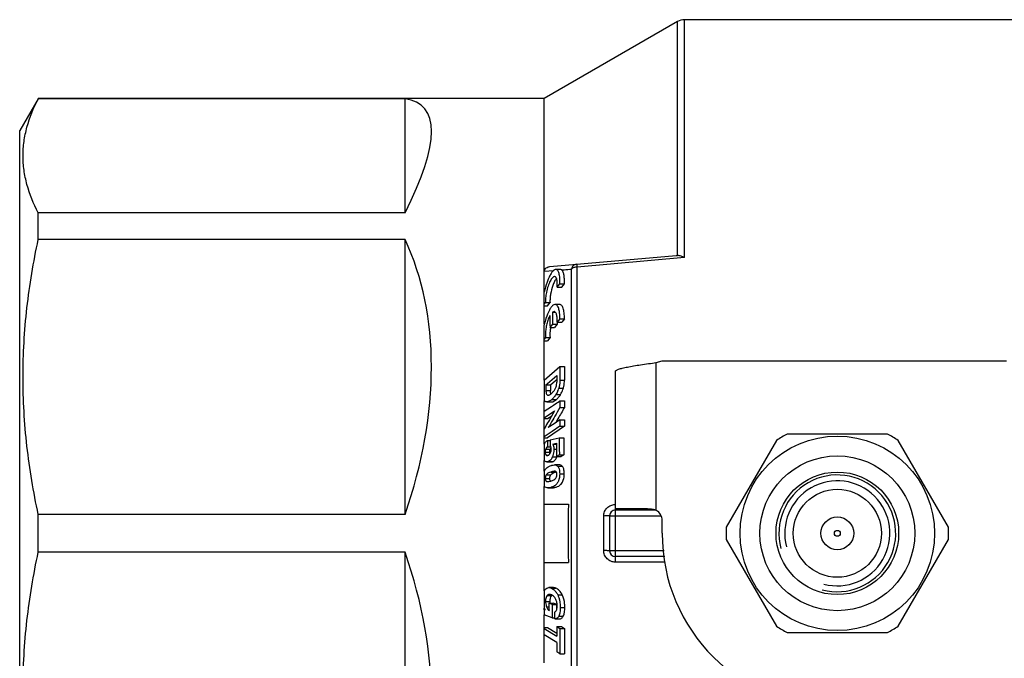
# Model space of a CAD drawing. Units: millimetres. Extents: x 43 to 401, y 35 to 276.
# Drawn here: x 43 to 127, y 68 to 123 of the extents above; entities that cross this region are included whole.
import ezdxf

# ---------------------------------------------------------------- set-up
doc = ezdxf.new("R2010")
doc.units = ezdxf.units.MM
doc.header["$LTSCALE"] = 23.1
doc.layers.get('0').update_dxf_attribs({"linetype": 'CONTINUOUS'})
for name, color, linetype in [('3_ALL_AXES', 7, 'CONTINUOUS'), ('7_ALL_FEATURES', 7, 'CONTINUOUS'), ('ALL_ASSEM_MEMBER', 7, 'CONTINUOUS'), ('ALL_CUT_FEAT', 7, 'CONTINUOUS'), ('ALL_FEATURE', 7, 'CONTINUOUS')]:
    doc.layers.add(name, color=color, linetype=linetype)

# ---------------------------------------------------------------- blocks, each defined once
blk = doc.blocks.new('a2')
at = {"color": 7, "linetype": 'Continuous'}
blk.add_arc((112.536, 78.724), 4.5, 255, 195, dxfattribs=at)
at = {"layer": '3_ALL_AXES', "color": 7, "linetype": 'Continuous'}
for p, q in [((98.853, 122.56), (87.445, 115.974)), ((136.536, 122.724), (99.464, 122.724)), ((44.109, 115.947), (42.536, 113.224)), ((87.445, 115.974), (44.124, 115.974)), ((42.536, 44.224), (42.536, 113.224))]:
    blk.add_line(p, q, dxfattribs=at)
for radius in [1.405, 0.25]:
    blk.add_circle((112.536, 78.724), radius, dxfattribs=at)
at = {"layer": '7_ALL_FEATURES', "color": 7, "linetype": 'Continuous'}
for p, q in [((44.124, 115.939), (44.124, 115.974)), ((75.536, 115.939), (44.124, 115.939)), ((75.536, 106.18), (75.536, 115.939)), ((44.124, 103.897), (44.124, 106.18)), ((75.536, 106.18), (44.124, 106.18)), ((75.536, 103.897), (44.124, 103.897)), ((75.536, 80.338), (75.536, 103.897)), ((44.124, 77.109), (44.124, 80.338)), ((75.536, 80.338), (44.124, 80.338)), ((75.536, 77.109), (44.124, 77.109)), ((75.536, 53.55), (75.536, 77.109))]:
    blk.add_line(p, q, dxfattribs=at)
blk.add_circle((112.536, 78.724), 3.769, dxfattribs=at)
for major_axis, ratio, start_param, end_param in [((36.534, 36.534), 0.198912, -0.545694, 0.152995), ((30.972, 30.972), 0.668179, -0.938393, -0.239704), ((30.972, -30.972), 0.668179, 0.239704, 0.938393)]:
    blk.add_ellipse((40.536, 78.724), major_axis=major_axis, ratio=ratio, start_param=start_param, end_param=end_param, dxfattribs=at)
for points, knots in [([(44.124, 106.18), (43.725, 106.954), (43.229, 108.156), (42.883, 109.821), (42.796, 111.059), (42.883, 112.297), (43.229, 113.963), (43.725, 115.165), (44.124, 115.939)], [0, 0, 0, 0, 0.256454, 0.37917, 0.5, 0.62083, 0.743546, 1, 1, 1, 1]), ([(44.124, 80.338), (43.71, 82.274), (43.055, 86.183), (42.71, 92.117), (43.055, 98.052), (43.71, 101.961), (44.124, 103.897)], [0, 0, 0, 0, 0.250221, 0.5, 0.749779, 1, 1, 1, 1]), ([(44.124, 53.55), (43.71, 55.486), (43.055, 59.395), (42.71, 65.33), (43.055, 71.264), (43.71, 75.173), (44.124, 77.109)], [0, 0, 0, 0, 0.250221, 0.5, 0.749779, 1, 1, 1, 1])]:
    blk.add_open_spline(points, degree=3, knots=knots, dxfattribs=at)
at = {"layer": 'ALL_ASSEM_MEMBER', "color": 7, "linetype": 'Continuous'}
for p, q in [((97.036, 93.353), (97.536, 93.485)), ((97.036, 80.69), (97.036, 93.353)), ((97.536, 93.485), (127.029, 93.485)), ((93.536, 80.824), (93.536, 92.586)), ((116.824, 87.224), (108.249, 87.224)), ((107.319, 86.686), (103.032, 79.261)), ((122.041, 79.261), (117.754, 86.686)), ((96.105, 80.824), (93.536, 80.824)), ((97.536, 78.724), (97.536, 79.824)), ((103.032, 78.186), (107.319, 70.761)), ((117.754, 70.761), (122.041, 78.186)), ((108.249, 70.224), (116.824, 70.224))]:
    blk.add_line(p, q, dxfattribs=at)
for radius in [8.33, 6.63, 5.25]:
    blk.add_circle((112.536, 78.724), radius, dxfattribs=at)
for centre, radius, start, end in [((112.536, 78.724), 9.52, 116.7655, 123.2345), ((112.536, 78.724), 9.52, 56.7655, 63.2345), ((112.536, 78.724), 5, 255, 195), ((96.536, 79.824), 1, 0, 60), ((112.536, 78.724), 9.52, 176.7655, 183.2345), ((112.536, 78.724), 9.52, 356.7655, 3.2345), ((112.536, 78.724), 15, 180, 270), ((112.536, 78.724), 9.52, 236.7655, 243.2345), ((112.536, 78.724), 9.52, 296.7655, 303.2345)]:
    blk.add_arc(centre, radius, start, end, dxfattribs=at)
for points, knots in [([(93.536, 92.586), (93.536, 92.625), (93.598, 92.684), (93.694, 92.735), (93.869, 92.806), (94.16, 92.886), (94.592, 92.979), (95.116, 93.071), (95.941, 93.201), (96.59, 93.291), (97.036, 93.353)], [0, 0, 0, 0, 0.032332, 0.058852, 0.093359, 0.186437, 0.309297, 0.457964, 0.626876, 1, 1, 1, 1]), ([(97.036, 80.69), (96.96, 80.713), (96.656, 80.791), (96.34, 80.824), (96.105, 80.824)], [0, 0, 0, 0, 0.253102, 1, 1, 1, 1])]:
    blk.add_open_spline(points, degree=3, knots=knots, dxfattribs=at)
at = {"layer": 'ALL_CUT_FEAT', "color": 7, "linetype": 'Continuous'}
for p, q in [((88.555, 99.802), (88.775, 100.088)), ((88.555, 99.802), (88.946, 99.802)), ((88.775, 100.088), (89.165, 100.088)), ((87.445, 98.203), (87.445, 99.368)), ((87.445, 98.355), (87.548, 98.489)), ((87.548, 98.489), (87.938, 98.489)), ((88.28, 97.727), (88.148, 97.674)), ((88.148, 97.674), (88.377, 97.674)), ((88.775, 97.094), (88.555, 96.807)), ((88.775, 97.094), (89.165, 97.094)), ((87.445, 95.208), (87.445, 96.573)), ((88.155, 96.645), (87.937, 96.361)), ((87.937, 96.361), (88.327, 96.361)), ((88.155, 96.645), (88.545, 96.645)), ((88.555, 96.807), (88.946, 96.807)), ((87.548, 95.495), (87.445, 95.361)), ((87.548, 95.495), (87.938, 95.495)), ((87.445, 91.855), (88.79, 93.015)), ((88.79, 93.015), (89.18, 93.015)), ((87.711, 91.547), (88.524, 92.248)), ((87.445, 91.855), (87.445, 90.09)), ((87.591, 91.443), (87.711, 91.547)), ((87.591, 91.443), (87.981, 91.443)), ((88.691, 91.156), (89.082, 91.156)), ((88.784, 91.834), (89.174, 91.834)), ((87.589, 90.97), (87.979, 90.97)), ((88.45, 90.61), (88.841, 90.61)), ((87.445, 89.177), (88.074, 89.599)), ((88.074, 89.599), (88.24, 89.711)), ((88.091, 90.183), (88.481, 90.183)), ((88.24, 89.711), (88.518, 89.898)), ((88.518, 89.898), (88.625, 89.969)), ((88.785, 89.501), (88.548, 89.093)), ((88.625, 89.969), (88.789, 90.08)), ((88.785, 89.501), (89.175, 89.501)), ((88.789, 90.08), (89.179, 90.08)), ((87.445, 88.627), (88.329, 89.22)), ((87.445, 88.549), (87.445, 89.177)), ((88.329, 89.22), (87.885, 88.453)), ((87.569, 87.904), (87.445, 87.688)), ((87.445, 86.916), (87.445, 87.688)), ((88.286, 88.111), (87.789, 87.778)), ((88.789, 87.893), (88.114, 87.44)), ((88.785, 88.446), (88.286, 88.111)), ((88.785, 88.446), (89.175, 88.446)), ((88.789, 87.893), (89.179, 87.893)), ((88.114, 87.44), (87.445, 86.991)), ((87.955, 86.722), (88.736, 86.914)), ((88.736, 86.914), (89.126, 86.914)), ((87.445, 86.349), (87.445, 84.953)), ((87.712, 86.146), (87.997, 86.146)), ((87.716, 86.688), (87.955, 86.688)), ((87.955, 86.722), (87.954, 86.688)), ((88.189, 86.361), (88.488, 86.434)), ((88.189, 86.361), (88.488, 86.361)), ((88.488, 86.434), (88.488, 86.361)), ((87.533, 85.685), (87.923, 85.685)), ((87.57, 85.93), (87.96, 85.93)), ((87.597, 85.43), (87.783, 85.43)), ((88.147, 85.275), (88.537, 85.275)), ((88.269, 85.924), (88.488, 85.924)), ((88.737, 85.44), (88.49, 85.318)), ((88.49, 85.318), (88.881, 85.318)), ((88.737, 85.44), (89.128, 85.44)), ((87.818, 84.88), (88.209, 84.88)), ((88.595, 84.477), (88.986, 84.477)), ((87.445, 84.059), (87.445, 82.758)), ((87.618, 83.745), (88.008, 83.745)), ((88.005, 83.973), (88.395, 83.973)), ((88.766, 83.83), (89.156, 83.83)), ((87.533, 83.432), (87.923, 83.432)), ((88.008, 83.205), (88.021, 83.209)), ((88.084, 82.681), (88.474, 82.681)), ((87.445, 73.806), (87.445, 72.314)), ((87.696, 73.402), (88.086, 73.402)), ((88.051, 74.027), (88.441, 74.027)), ((88.602, 73.446), (88.992, 73.446)), ((87.558, 72.895), (87.948, 72.895)), ((87.85, 72.73), (88.24, 72.73)), ((88.111, 72.623), (87.85, 72.73)), ((88.111, 72.623), (88.501, 72.623)), ((87.445, 72.179), (87.445, 71.747)), ((87.512, 72.173), (87.445, 72.179)), ((88.118, 71.471), (87.445, 71.747)), ((87.637, 72.429), (87.851, 72.429)), ((88.321, 71.961), (88.324, 71.679)), ((88.324, 71.679), (88.326, 71.471)), ((88.815, 72.38), (89.206, 72.38)), ((88.118, 71.471), (88.326, 71.471)), ((88.326, 71.471), (88.326, 71.397)), ((88.366, 71.395), (88.326, 71.397)), ((88.687, 71.636), (89.077, 71.636)), ((87.445, 70.017), (87.445, 70.644)), ((87.445, 70.573), (88.523, 69.921)), ((88.523, 69.365), (87.445, 70.017)), ((88.528, 70.728), (88.919, 70.728)), ((88.528, 70.728), (88.789, 70.57)), ((88.789, 70.57), (89.179, 70.57)), ((88.789, 68.401), (88.528, 68.559)), ((88.789, 68.401), (89.179, 68.401))]:
    blk.add_line(p, q, dxfattribs=at)
for centre, radius, start, end in [((92.175, 98.442), 4.639, 168.4638, 168.81825), ((93.217, 95.372), 5.895, 162.6115, 168.24538), ((172.488, 97.506), 84.558, 180.07925, 180.77596), ((173.984, 97.79), 85.836, 180.07806, 180.76441), ((91.91, 95.613), 4.376, 166.05357, 171.59784), ((192.865, 91.9), 104.081, 179.38639, 180.03621), ((190.796, 91.675), 102.274, 179.67895, 179.99746), ((183.509, 90.87), 95.92, 179.65767, 179.94014), ((86.223, 91.906), 2.579, 336.20462, 340.9346), ((86.046, 91.968), 2.767, 340.91821, 342.92944), ((87.26, 91.663), 1.25, 307.62218, 309.11686), ((87.129, 91.825), 1.459, 309.12407, 310.78696), ((87.271, 91.661), 1.242, 310.75007, 317.37319), ((87.286, 91.646), 1.221, 317.40358, 328.06742), ((86.813, 91.606), 1.917, 324.71735, 328.69284), ((197.363, 88.986), 108.58, 179.42301, 179.72844), ((452.054, -121.64), 420.172, 149.89811, 150.10518), ((197.365, 88.987), 108.582, 180.28518, 180.57698), ((200.046, 86.264), 111.311, 179.66588, 180.42429), ((191.584, 85.758), 103.873, 179.48712, 179.78622), ((196.243, 83.386), 108.34, 178.25336, 178.48614), ((197.993, 86.142), 109.506, 179.88539, 180.4313), ((86.948, 85.781), 1.301, 335.16291, 337.14211), ((88.456, 83.545), 1.134, 151.10883, 153.05743), ((88.171, 83.703), 0.808, 142.83755, 151.13447), ((88.33, 83.683), 0.36, 88.11746, 90.00115), ((87.814, 83.038), 0.464, 217.27387, 222.17751), ((87.279, 85.586), 2.49, 287.33023, 288.5556), ((193.808, 72.842), 105.959, 180.06043, 180.39787), ((196.039, 72.735), 107.928, 180.05942, 180.67111), ((89.508, 73.203), 2.246, 203.29889, 205.26086), ((89.708, 73.297), 2.467, 205.25271, 206.7022), ((89.833, 73.359), 2.607, 206.69415, 207.07623), ((196.519, 69.643), 107.997, 179.42436, 179.85231), ((198.642, 69.486), 109.858, 179.43423, 180.56577), ((196.519, 69.644), 107.997, 180.14769, 180.57564)]:
    blk.add_arc(centre, radius, start, end, dxfattribs=at)
for points, knots in [([(88.443, 101.321), (88.361, 101.321), (88.231, 101.232), (88.095, 101.074), (88.023, 100.963), (87.986, 100.901)], [0, 0, 0, 0, 0.384439, 0.662119, 1, 1, 1, 1]), ([(88.775, 100.088), (88.785, 100.258), (88.787, 100.5), (88.756, 100.802), (88.721, 100.983), (88.671, 101.128), (88.61, 101.236), (88.533, 101.306), (88.471, 101.321), (88.443, 101.321)], [0, 0, 0, 0, 0.373528, 0.531566, 0.666694, 0.777971, 0.866694, 0.937376, 1, 1, 1, 1]), ([(87.986, 100.901), (87.928, 100.803), (87.818, 100.584), (87.617, 100.077), (87.505, 99.66), (87.445, 99.368)], [0, 0, 0, 0, 0.209227, 0.451543, 1, 1, 1, 1]), ([(88.324, 100.721), (88.255, 100.722), (88.147, 100.635), (88.039, 100.491), (87.902, 100.253), (87.754, 99.878), (87.667, 99.549), (87.63, 99.369)], [0, 0, 0, 0, 0.131364, 0.230241, 0.351451, 0.650931, 1, 1, 1, 1]), ([(88.51, 100.511), (88.5, 100.542), (88.479, 100.598), (88.437, 100.667), (88.384, 100.711), (88.343, 100.721), (88.324, 100.721)], [0, 0, 0, 0, 0.328681, 0.593231, 0.807546, 1, 1, 1, 1]), ([(88.555, 99.802), (88.565, 99.936), (88.57, 100.174), (88.54, 100.413), (88.51, 100.511)], [0, 0, 0, 0, 0.566562, 1, 1, 1, 1]), ([(87.624, 99.341), (87.595, 99.194), (87.553, 98.911), (87.542, 98.624), (87.548, 98.489)], [0, 0, 0, 0, 0.526458, 1, 1, 1, 1]), ([(88.21, 98.261), (88.148, 98.217), (88.028, 98.087), (87.798, 97.718), (87.668, 97.381), (87.591, 97.134)], [0, 0, 0, 0, 0.17494, 0.403202, 1, 1, 1, 1]), ([(88.384, 98.327), (88.37, 98.327), (88.307, 98.321), (88.249, 98.29), (88.21, 98.261)], [0, 0, 0, 0, 0.224451, 1, 1, 1, 1]), ([(88.775, 97.094), (88.779, 97.264), (88.774, 97.507), (88.731, 97.809), (88.687, 97.99), (88.63, 98.135), (88.561, 98.242), (88.478, 98.311), (88.414, 98.327), (88.384, 98.327)], [0, 0, 0, 0, 0.369568, 0.52618, 0.660563, 0.772026, 0.861955, 0.934855, 1, 1, 1, 1]), ([(87.929, 97.389), (87.873, 97.286), (87.771, 97.049), (87.697, 96.802), (87.663, 96.667)], [0, 0, 0, 0, 0.459397, 1, 1, 1, 1]), ([(88.415, 97.649), (88.398, 97.672), (88.359, 97.711), (88.305, 97.727), (88.28, 97.727)], [0, 0, 0, 0, 0.538454, 1, 1, 1, 1]), ([(88.502, 97.455), (88.497, 97.475), (88.476, 97.543), (88.446, 97.609), (88.415, 97.649)], [0, 0, 0, 0, 0.289852, 1, 1, 1, 1]), ([(88.555, 96.807), (88.56, 96.928), (88.558, 97.145), (88.528, 97.362), (88.502, 97.455)], [0, 0, 0, 0, 0.553841, 1, 1, 1, 1]), ([(87.581, 96.252), (87.571, 96.185), (87.54, 95.934), (87.532, 95.679), (87.548, 95.495)], [0, 0, 0, 0, 0.267226, 1, 1, 1, 1]), ([(88.322, 91.001), (88.33, 91.013), (88.361, 91.065), (88.389, 91.12), (88.408, 91.163)], [0, 0, 0, 0, 0.232804, 1, 1, 1, 1]), ([(88.408, 91.163), (88.424, 91.198), (88.489, 91.362), (88.523, 91.541), (88.523, 91.68)], [0, 0, 0, 0, 0.217505, 1, 1, 1, 1]), ([(88.784, 91.834), (88.784, 91.66), (88.765, 91.43), (88.707, 91.208), (88.691, 91.156)], [0, 0, 0, 0, 0.761903, 1, 1, 1, 1]), ([(87.589, 90.97), (87.589, 90.918), (87.592, 90.822), (87.614, 90.698), (87.654, 90.609), (87.696, 90.574), (87.716, 90.567)], [0, 0, 0, 0, 0.35508, 0.647293, 0.854197, 1, 1, 1, 1]), ([(87.771, 90.557), (87.779, 90.557), (87.812, 90.559), (87.844, 90.569), (87.867, 90.578)], [0, 0, 0, 0, 0.240669, 1, 1, 1, 1]), ([(87.867, 90.578), (87.88, 90.583), (87.936, 90.609), (87.987, 90.644), (88.024, 90.673)], [0, 0, 0, 0, 0.234042, 1, 1, 1, 1]), ([(88.378, 90.499), (88.355, 90.467), (88.269, 90.354), (88.169, 90.251), (88.091, 90.183)], [0, 0, 0, 0, 0.27487, 1, 1, 1, 1]), ([(88.584, 90.866), (88.573, 90.842), (88.533, 90.755), (88.487, 90.67), (88.45, 90.61)], [0, 0, 0, 0, 0.26717, 1, 1, 1, 1]), ([(87.544, 90.006), (87.535, 90.011), (87.498, 90.033), (87.466, 90.064), (87.445, 90.09)], [0, 0, 0, 0, 0.229656, 1, 1, 1, 1]), ([(87.672, 89.975), (87.639, 89.975), (87.594, 89.983), (87.554, 90.001), (87.544, 90.006)], [0, 0, 0, 0, 0.742012, 1, 1, 1, 1]), ([(88.091, 90.183), (88.026, 90.127), (87.9, 90.031), (87.744, 89.975), (87.672, 89.975)], [0, 0, 0, 0, 0.544521, 1, 1, 1, 1]), ([(87.445, 86.349), (87.464, 86.387), (87.537, 86.514), (87.637, 86.623), (87.716, 86.688)], [0, 0, 0, 0, 0.296777, 1, 1, 1, 1]), ([(87.712, 86.146), (87.699, 86.131), (87.644, 86.066), (87.594, 85.993), (87.57, 85.93)], [0, 0, 0, 0, 0.219465, 1, 1, 1, 1]), ([(88.034, 85.922), (88.034, 85.96), (88.028, 86.073), (87.991, 86.19), (87.941, 86.248)], [0, 0, 0, 0, 0.33455, 1, 1, 1, 1]), ([(88.189, 86.361), (88.201, 86.333), (88.252, 86.193), (88.269, 86.042), (88.269, 85.924)], [0, 0, 0, 0, 0.2039, 1, 1, 1, 1]), ([(87.57, 85.93), (87.564, 85.913), (87.539, 85.833), (87.533, 85.749), (87.533, 85.685)], [0, 0, 0, 0, 0.222389, 1, 1, 1, 1]), ([(87.533, 85.685), (87.533, 85.656), (87.536, 85.569), (87.56, 85.477), (87.597, 85.43)], [0, 0, 0, 0, 0.324195, 1, 1, 1, 1]), ([(87.597, 85.43), (87.609, 85.414), (87.638, 85.389), (87.675, 85.382), (87.692, 85.382)], [0, 0, 0, 0, 0.542861, 1, 1, 1, 1]), ([(87.783, 85.407), (87.789, 85.409), (87.812, 85.421), (87.834, 85.436), (87.85, 85.448)], [0, 0, 0, 0, 0.240285, 1, 1, 1, 1]), ([(88.128, 85.234), (88.09, 85.151), (88.007, 85.011), (87.878, 84.91), (87.818, 84.88)], [0, 0, 0, 0, 0.578995, 1, 1, 1, 1]), ([(87.85, 85.448), (87.86, 85.455), (87.904, 85.492), (87.94, 85.54), (87.962, 85.58)], [0, 0, 0, 0, 0.215224, 1, 1, 1, 1]), ([(87.962, 85.58), (87.973, 85.601), (88.021, 85.708), (88.034, 85.828), (88.034, 85.922)], [0, 0, 0, 0, 0.20244, 1, 1, 1, 1]), ([(88.269, 85.924), (88.269, 85.863), (88.26, 85.643), (88.209, 85.423), (88.147, 85.275)], [0, 0, 0, 0, 0.274968, 1, 1, 1, 1]), ([(87.66, 84.838), (87.622, 84.838), (87.537, 84.859), (87.473, 84.918), (87.445, 84.954)], [0, 0, 0, 0, 0.454942, 1, 1, 1, 1]), ([(87.527, 84.192), (87.593, 84.279), (87.751, 84.415), (87.938, 84.496), (88.025, 84.525)], [0, 0, 0, 0, 0.545021, 1, 1, 1, 1]), ([(87.818, 84.88), (87.805, 84.874), (87.755, 84.851), (87.7, 84.838), (87.66, 84.838)], [0, 0, 0, 0, 0.263852, 1, 1, 1, 1]), ([(88.025, 84.525), (88.049, 84.534), (88.146, 84.564), (88.248, 84.583), (88.323, 84.583)], [0, 0, 0, 0, 0.256918, 1, 1, 1, 1]), ([(88.323, 84.583), (88.37, 84.583), (88.471, 84.571), (88.56, 84.515), (88.595, 84.477)], [0, 0, 0, 0, 0.47058, 1, 1, 1, 1]), ([(88.595, 84.477), (88.655, 84.412), (88.721, 84.266), (88.76, 84.043), (88.766, 83.904), (88.766, 83.83)], [0, 0, 0, 0, 0.389847, 0.673459, 1, 1, 1, 1]), ([(87.618, 83.745), (87.592, 83.707), (87.545, 83.606), (87.533, 83.495), (87.533, 83.432)], [0, 0, 0, 0, 0.418055, 1, 1, 1, 1]), ([(88.005, 83.973), (87.938, 83.95), (87.837, 83.912), (87.705, 83.837), (87.642, 83.782), (87.618, 83.745)], [0, 0, 0, 0, 0.461856, 0.709139, 1, 1, 1, 1]), ([(88.298, 84.042), (88.249, 84.038), (88.149, 84.018), (88.053, 83.989), (88.005, 83.973)], [0, 0, 0, 0, 0.492703, 1, 1, 1, 1]), ([(88.424, 84.025), (88.418, 84.028), (88.391, 84.039), (88.363, 84.042), (88.342, 84.043)], [0, 0, 0, 0, 0.259165, 1, 1, 1, 1]), ([(88.531, 83.757), (88.531, 83.794), (88.527, 83.859), (88.5, 83.957), (88.456, 84.009), (88.424, 84.025)], [0, 0, 0, 0, 0.368023, 0.650877, 1, 1, 1, 1]), ([(88.434, 83.437), (88.462, 83.473), (88.517, 83.574), (88.531, 83.689), (88.531, 83.757)], [0, 0, 0, 0, 0.403774, 1, 1, 1, 1]), ([(88.766, 83.83), (88.766, 83.787), (88.762, 83.622), (88.738, 83.457), (88.705, 83.34)], [0, 0, 0, 0, 0.261621, 1, 1, 1, 1]), ([(87.754, 82.618), (87.706, 82.618), (87.601, 82.629), (87.507, 82.686), (87.47, 82.727)], [0, 0, 0, 0, 0.46975, 1, 1, 1, 1]), ([(87.533, 83.432), (87.533, 83.394), (87.537, 83.327), (87.561, 83.243), (87.6, 83.191), (87.63, 83.172), (87.645, 83.166)], [0, 0, 0, 0, 0.373006, 0.654644, 0.848192, 1, 1, 1, 1]), ([(88.084, 82.681), (88.057, 82.672), (87.95, 82.639), (87.838, 82.618), (87.754, 82.618)], [0, 0, 0, 0, 0.25647, 1, 1, 1, 1]), ([(87.796, 83.157), (87.814, 83.159), (87.886, 83.17), (87.956, 83.189), (88.008, 83.205)], [0, 0, 0, 0, 0.246249, 1, 1, 1, 1]), ([(88.072, 83.225), (88.134, 83.246), (88.265, 83.298), (88.387, 83.378), (88.434, 83.437)], [0, 0, 0, 0, 0.466122, 1, 1, 1, 1]), ([(88.651, 83.19), (88.616, 83.112), (88.538, 82.98), (88.349, 82.797), (88.188, 82.716), (88.084, 82.681)], [0, 0, 0, 0, 0.325901, 0.579502, 1, 1, 1, 1]), ([(88.705, 83.34), (88.701, 83.327), (88.685, 83.276), (88.667, 83.226), (88.651, 83.19)], [0, 0, 0, 0, 0.266909, 1, 1, 1, 1]), ([(87.445, 73.806), (87.45, 73.814), (87.468, 73.845), (87.488, 73.875), (87.505, 73.896)], [0, 0, 0, 0, 0.263888, 1, 1, 1, 1]), ([(87.505, 73.896), (87.548, 73.952), (87.646, 74.045), (87.777, 74.074), (87.835, 74.074)], [0, 0, 0, 0, 0.547316, 1, 1, 1, 1]), ([(87.696, 73.402), (87.648, 73.351), (87.57, 73.183), (87.558, 73.003), (87.558, 72.895)], [0, 0, 0, 0, 0.390705, 1, 1, 1, 1]), ([(87.898, 73.492), (87.863, 73.492), (87.786, 73.479), (87.723, 73.431), (87.696, 73.402)], [0, 0, 0, 0, 0.465046, 1, 1, 1, 1]), ([(87.835, 74.074), (87.853, 74.074), (87.927, 74.069), (87.999, 74.048), (88.051, 74.027)], [0, 0, 0, 0, 0.243046, 1, 1, 1, 1]), ([(88.064, 73.456), (88.054, 73.46), (88.017, 73.474), (87.978, 73.484), (87.948, 73.489)], [0, 0, 0, 0, 0.257078, 1, 1, 1, 1]), ([(88.051, 74.027), (88.12, 73.998), (88.265, 73.913), (88.381, 73.792), (88.436, 73.72)], [0, 0, 0, 0, 0.453444, 1, 1, 1, 1]), ([(88.415, 73.11), (88.37, 73.194), (88.273, 73.335), (88.13, 73.429), (88.064, 73.456)], [0, 0, 0, 0, 0.572082, 1, 1, 1, 1]), ([(88.436, 73.72), (88.451, 73.701), (88.514, 73.614), (88.566, 73.52), (88.602, 73.446)], [0, 0, 0, 0, 0.228028, 1, 1, 1, 1]), ([(88.602, 73.446), (88.634, 73.378), (88.772, 73.04), (88.815, 72.669), (88.815, 72.38)], [0, 0, 0, 0, 0.20699, 1, 1, 1, 1]), ([(87.558, 72.895), (87.558, 72.866), (87.561, 72.755), (87.576, 72.644), (87.595, 72.564)], [0, 0, 0, 0, 0.256097, 1, 1, 1, 1]), ([(87.595, 72.564), (87.598, 72.551), (87.61, 72.506), (87.625, 72.461), (87.637, 72.429)], [0, 0, 0, 0, 0.265669, 1, 1, 1, 1]), ([(88.555, 72.49), (88.554, 72.61), (88.534, 72.825), (88.459, 73.027), (88.415, 73.11)], [0, 0, 0, 0, 0.561725, 1, 1, 1, 1]), ([(87.637, 72.429), (87.652, 72.392), (87.705, 72.273), (87.784, 72.165), (87.852, 72.106)], [0, 0, 0, 0, 0.305816, 1, 1, 1, 1]), ([(88.321, 71.961), (88.357, 71.974), (88.438, 72.018), (88.488, 72.1), (88.505, 72.149)], [0, 0, 0, 0, 0.420002, 1, 1, 1, 1]), ([(88.505, 72.149), (88.513, 72.172), (88.546, 72.283), (88.555, 72.399), (88.555, 72.49)], [0, 0, 0, 0, 0.211763, 1, 1, 1, 1]), ([(88.815, 72.38), (88.816, 72.236), (88.801, 71.983), (88.735, 71.734), (88.687, 71.636)], [0, 0, 0, 0, 0.566785, 1, 1, 1, 1]), ([(88.687, 71.636), (88.651, 71.563), (88.584, 71.465), (88.455, 71.403), (88.395, 71.395), (88.366, 71.395)], [0, 0, 0, 0, 0.573583, 0.79346, 1, 1, 1, 1])]:
    blk.add_open_spline(points, degree=3, knots=knots, dxfattribs=at)
for points in [[(87.716, 90.567), (87.734, 90.56), (87.753, 90.557), (87.771, 90.557)], [(87.885, 88.453), (87.78, 88.27), (87.674, 88.087), (87.569, 87.904)], [(87.692, 85.382), (87.709, 85.382), (87.727, 85.385), (87.743, 85.39)], [(87.743, 85.39), (87.757, 85.395), (87.77, 85.4), (87.783, 85.407)], [(88.33, 84.043), (88.319, 84.043), (88.309, 84.043), (88.298, 84.042)], [(87.645, 83.166), (87.672, 83.155), (87.703, 83.152), (87.732, 83.152)], [(87.732, 83.152), (87.753, 83.152), (87.775, 83.154), (87.796, 83.157)], [(87.948, 73.489), (87.932, 73.491), (87.915, 73.492), (87.898, 73.492)]]:
    blk.add_open_spline(points, degree=3, dxfattribs=at)
at = {"layer": 'ALL_FEATURE', "color": 7, "linetype": 'Continuous'}
for p, q in [((98.853, 102.519), (98.853, 122.56)), ((99.464, 102.346), (99.464, 122.724)), ((87.445, 99.368), (87.445, 115.974)), ((87.925, 101.57), (98.736, 102.516)), ((99.464, 102.346), (90.252, 101.531)), ((87.445, 101.171), (88.26, 101.236)), ((88.834, 101.321), (88.442, 101.321)), ((89.782, 56.086), (89.782, 101.361)), ((90.252, 55.916), (90.252, 101.531)), ((88.946, 99.802), (89.165, 100.088)), ((87.445, 96.682), (87.445, 98.203)), ((87.445, 98.203), (87.718, 98.203)), ((87.718, 98.203), (87.938, 98.489)), ((88.773, 98.327), (88.382, 98.327)), ((89.165, 97.094), (88.946, 96.807)), ((88.545, 96.645), (88.327, 96.361)), ((88.543, 96.807), (88.545, 96.645)), ((87.938, 95.495), (87.718, 95.208)), ((87.445, 91.855), (87.445, 95.208)), ((87.445, 95.208), (87.718, 95.208)), ((88.447, 91.845), (88.523, 91.911)), ((87.981, 91.443), (88.409, 91.812)), ((88.409, 91.812), (88.447, 91.845)), ((87.445, 89.177), (87.445, 90.006)), ((87.672, 89.975), (88.062, 89.975)), ((87.445, 87.688), (87.445, 88.549)), ((87.445, 88.549), (87.72, 88.549)), ((87.72, 88.549), (88.081, 88.792)), ((88.62, 88.542), (88.425, 88.205)), ((89.179, 87.893), (87.724, 86.916)), ((87.445, 86.349), (87.445, 86.916)), ((87.445, 86.916), (87.724, 86.916)), ((89.128, 85.44), (88.881, 85.318)), ((87.445, 84.059), (87.445, 84.954)), ((87.66, 84.838), (88.05, 84.838)), ((88.713, 84.583), (88.323, 84.583)), ((87.445, 73.806), (87.445, 82.727)), ((87.754, 82.618), (88.144, 82.618)), ((87.445, 81.224), (89.509, 81.224)), ((92.536, 77.24), (92.536, 80.207)), ((93.036, 80.224), (93.036, 77.224)), ((93.036, 80.224), (97.429, 80.224)), ((93.536, 76.252), (93.536, 80.824)), ((93.536, 80.724), (96.899, 80.724)), ((97.705, 77.224), (93.036, 77.224)), ((97.762, 76.724), (93.536, 76.724)), ((87.445, 76.224), (89.509, 76.224)), ((97.771, 76.252), (93.536, 76.252)), ((88.226, 74.074), (87.835, 74.074)), ((88.37, 72.677), (88.24, 72.73)), ((88.501, 72.623), (88.37, 72.677)), ((88.501, 72.623), (88.501, 72.49)), ((87.445, 72.179), (87.445, 72.314)), ((87.445, 70.644), (87.445, 71.747)), ((88.366, 71.395), (88.756, 71.395)), ((87.445, 70.644), (87.719, 70.644)), ((87.445, 67.63), (87.445, 70.017)), ((87.719, 70.644), (88.524, 70.157)), ((88.919, 70.728), (89.179, 70.57))]:
    blk.add_line(p, q, dxfattribs=at)
for centre, radius, start, end in [((99.464, 121.501), 1.222, 90, 120), ((92.25, 95.621), 4.325, 170.12938, 171.6031), ((193.255, 91.9), 104.081, 179.38639, 180.03621), ((183.899, 90.87), 95.92, 179.65767, 179.94014), ((87.366, 91.477), 1.708, 310.76658, 315.40418), ((479.598, -137.351), 451.544, 149.84164, 149.98227), ((197.754, 88.986), 108.58, 179.42301, 179.72844), ((197.756, 88.987), 108.582, 180.28518, 180.57698), ((200.436, 86.264), 111.311, 179.66588, 180.42429), ((88.385, 85.647), 0.46, 188.94981, 193.36636), ((87.202, 85.838), 1.449, 337.12669, 338.78286), ((89.063, 81.979), 2.103, 108.52588, 109.56515), ((89.152, 81.721), 2.375, 106.83178, 108.57752), ((207.441, 78.724), 117.959, 178.7856, 181.2144), ((93.536, 80.224), 0.5, 90, 180), ((93.536, 77.224), 0.5, 180, 270), ((88.343, 73.164), 0.35, 137.26708, 142.56246), ((196.384, 72.735), 107.883, 180.13008, 180.31142), ((199.032, 69.486), 109.858, 179.43423, 180.56577)]:
    blk.add_arc(centre, radius, start, end, dxfattribs=at)
for points in [[(98.736, 102.516), (98.775, 102.52), (98.814, 102.521), (98.853, 102.519)], [(87.956, 72.736), (87.951, 72.789), (87.948, 72.842), (87.948, 72.895)]]:
    blk.add_open_spline(points, degree=3, dxfattribs=at)
for points, knots in [([(99.464, 102.346), (99.363, 102.392), (99.165, 102.471), (98.954, 102.514), (98.853, 102.519)], [0, 0, 0, 0, 0.522061, 1, 1, 1, 1]), ([(87.445, 101.171), (87.445, 101.225), (87.475, 101.342), (87.6, 101.472), (87.76, 101.545), (87.872, 101.566), (87.925, 101.57)], [0, 0, 0, 0, 0.236824, 0.506938, 0.764598, 1, 1, 1, 1]), ([(88.933, 101.291), (88.925, 101.296), (88.895, 101.313), (88.86, 101.321), (88.835, 101.321)], [0, 0, 0, 0, 0.260892, 1, 1, 1, 1]), ([(88.933, 101.291), (89.003, 101.297), (89.286, 101.32), (89.569, 101.343), (89.782, 101.361)], [0, 0, 0, 0, 0.248273, 1, 1, 1, 1]), ([(89.165, 100.088), (89.173, 100.234), (89.178, 100.501), (89.143, 100.859), (89.073, 101.123), (88.984, 101.257), (88.933, 101.291)], [0, 0, 0, 0, 0.348654, 0.637102, 0.853001, 1, 1, 1, 1]), ([(90.208, 101.77), (90.106, 101.761), (89.9, 101.666), (89.798, 101.465), (89.782, 101.361)], [0, 0, 0, 0, 0.492823, 1, 1, 1, 1]), ([(90.252, 101.531), (90.155, 101.531), (89.986, 101.508), (89.825, 101.421), (89.782, 101.361)], [0, 0, 0, 0, 0.568132, 1, 1, 1, 1]), ([(90.208, 101.77), (90.21, 101.77), (90.214, 101.763), (90.217, 101.752), (90.222, 101.732), (90.23, 101.691), (90.241, 101.623), (90.248, 101.564), (90.252, 101.531)], [0, 0, 0, 0, 0.021886, 0.074079, 0.158095, 0.273104, 0.588807, 1, 1, 1, 1]), ([(88.485, 100.564), (88.423, 100.485), (88.309, 100.286), (88.223, 100.075), (88.18, 99.954)], [0, 0, 0, 0, 0.439768, 1, 1, 1, 1]), ([(88.18, 99.954), (88.096, 99.714), (88.002, 99.341), (87.94, 98.847), (87.933, 98.604), (87.938, 98.489)], [0, 0, 0, 0, 0.511765, 0.768807, 1, 1, 1, 1]), ([(89.165, 97.094), (89.169, 97.264), (89.164, 97.508), (89.121, 97.81), (89.077, 97.99), (89.02, 98.135), (88.951, 98.243), (88.868, 98.311), (88.804, 98.327), (88.774, 98.327)], [0, 0, 0, 0, 0.369589, 0.526221, 0.660607, 0.772034, 0.861965, 0.934851, 1, 1, 1, 1]), ([(87.971, 96.252), (87.962, 96.185), (87.931, 95.934), (87.922, 95.679), (87.938, 95.495)], [0, 0, 0, 0, 0.267226, 1, 1, 1, 1]), ([(88.841, 90.61), (88.863, 90.648), (88.962, 90.821), (89.036, 91.007), (89.082, 91.156)], [0, 0, 0, 0, 0.219285, 1, 1, 1, 1]), ([(89.082, 91.156), (89.098, 91.208), (89.155, 91.43), (89.174, 91.66), (89.174, 91.834)], [0, 0, 0, 0, 0.238127, 1, 1, 1, 1]), ([(87.993, 90.768), (87.991, 90.783), (87.981, 90.85), (87.979, 90.918), (87.979, 90.97)], [0, 0, 0, 0, 0.230402, 1, 1, 1, 1]), ([(88.021, 90.664), (88.018, 90.672), (88.006, 90.705), (87.998, 90.741), (87.993, 90.768)], [0, 0, 0, 0, 0.223902, 1, 1, 1, 1]), ([(88.582, 90.278), (88.605, 90.3), (88.701, 90.403), (88.784, 90.517), (88.841, 90.61)], [0, 0, 0, 0, 0.227198, 1, 1, 1, 1]), ([(88.062, 89.975), (88.134, 89.975), (88.29, 90.031), (88.416, 90.127), (88.481, 90.183)], [0, 0, 0, 0, 0.455482, 1, 1, 1, 1]), ([(87.96, 85.93), (87.965, 85.942), (87.982, 85.982), (88.006, 86.021), (88.024, 86.047)], [0, 0, 0, 0, 0.281469, 1, 1, 1, 1]), ([(87.923, 85.685), (87.923, 85.707), (87.925, 85.79), (87.939, 85.873), (87.96, 85.93)], [0, 0, 0, 0, 0.264839, 1, 1, 1, 1]), ([(87.931, 85.575), (87.929, 85.584), (87.924, 85.62), (87.923, 85.657), (87.923, 85.685)], [0, 0, 0, 0, 0.235703, 1, 1, 1, 1]), ([(88.209, 84.88), (88.273, 84.912), (88.412, 85.026), (88.497, 85.181), (88.537, 85.275)], [0, 0, 0, 0, 0.414526, 1, 1, 1, 1]), ([(88.05, 84.838), (88.063, 84.838), (88.118, 84.842), (88.171, 84.862), (88.209, 84.88)], [0, 0, 0, 0, 0.23985, 1, 1, 1, 1]), ([(88.986, 84.477), (88.95, 84.515), (88.861, 84.571), (88.76, 84.583), (88.713, 84.583)], [0, 0, 0, 0, 0.529473, 1, 1, 1, 1]), ([(89.156, 83.83), (89.156, 83.904), (89.15, 84.043), (89.111, 84.266), (89.046, 84.412), (88.986, 84.477)], [0, 0, 0, 0, 0.326769, 0.610487, 1, 1, 1, 1]), ([(87.923, 83.432), (87.923, 83.495), (87.935, 83.606), (87.982, 83.707), (88.008, 83.745)], [0, 0, 0, 0, 0.581915, 1, 1, 1, 1]), ([(88.008, 83.745), (88.049, 83.807), (88.172, 83.887), (88.298, 83.939), (88.359, 83.96)], [0, 0, 0, 0, 0.537371, 1, 1, 1, 1]), ([(88.474, 82.681), (88.547, 82.706), (88.698, 82.773), (88.925, 82.96), (89.123, 83.322), (89.156, 83.641), (89.156, 83.83)], [0, 0, 0, 0, 0.159467, 0.344876, 0.604179, 1, 1, 1, 1]), ([(87.934, 83.31), (87.932, 83.319), (87.925, 83.36), (87.923, 83.4), (87.923, 83.432)], [0, 0, 0, 0, 0.230986, 1, 1, 1, 1]), ([(87.988, 83.197), (87.982, 83.203), (87.955, 83.235), (87.941, 83.277), (87.934, 83.31)], [0, 0, 0, 0, 0.194023, 1, 1, 1, 1]), ([(88.144, 82.618), (88.172, 82.618), (88.284, 82.625), (88.394, 82.654), (88.474, 82.681)], [0, 0, 0, 0, 0.244829, 1, 1, 1, 1]), ([(92.536, 80.207), (92.536, 80.333), (92.587, 80.59), (92.803, 80.915), (93.125, 81.135), (93.38, 81.191), (93.507, 81.195)], [0, 0, 0, 0, 0.249865, 0.499809, 0.749866, 1, 1, 1, 1]), ([(93.036, 80.224), (93.036, 80.223), (93.032, 80.221), (93.026, 80.22), (93.013, 80.218), (92.989, 80.216), (92.947, 80.214), (92.886, 80.211), (92.811, 80.209), (92.693, 80.207), (92.6, 80.207), (92.536, 80.207)], [0, 0, 0, 0, 0.005882, 0.020738, 0.044788, 0.077852, 0.17004, 0.294194, 0.445451, 0.618609, 1, 1, 1, 1]), ([(93.536, 76.252), (93.407, 76.252), (93.146, 76.302), (92.813, 76.521), (92.589, 76.85), (92.536, 77.111), (92.536, 77.24)], [0, 0, 0, 0, 0.250115, 0.500175, 0.750127, 1, 1, 1, 1]), ([(93.036, 77.224), (93.036, 77.225), (93.032, 77.226), (93.026, 77.227), (93.013, 77.229), (92.989, 77.231), (92.947, 77.233), (92.886, 77.236), (92.811, 77.238), (92.693, 77.24), (92.6, 77.24), (92.536, 77.24)], [0, 0, 0, 0, 0.005882, 0.020738, 0.044788, 0.077852, 0.17004, 0.294194, 0.445451, 0.618609, 1, 1, 1, 1]), ([(87.958, 73.073), (87.963, 73.107), (87.98, 73.213), (88.02, 73.318), (88.065, 73.377)], [0, 0, 0, 0, 0.31297, 1, 1, 1, 1]), ([(88.441, 74.027), (88.423, 74.034), (88.354, 74.06), (88.28, 74.074), (88.226, 74.074)], [0, 0, 0, 0, 0.259605, 1, 1, 1, 1]), ([(88.992, 73.446), (88.924, 73.588), (88.776, 73.824), (88.547, 73.983), (88.441, 74.027)], [0, 0, 0, 0, 0.579286, 1, 1, 1, 1]), ([(89.206, 72.38), (89.206, 72.482), (89.19, 72.846), (89.105, 73.211), (88.992, 73.446)], [0, 0, 0, 0, 0.282118, 1, 1, 1, 1]), ([(87.948, 72.895), (87.948, 72.91), (87.949, 72.97), (87.953, 73.03), (87.958, 73.073)], [0, 0, 0, 0, 0.257421, 1, 1, 1, 1]), ([(89.077, 71.636), (89.125, 71.734), (89.192, 71.983), (89.206, 72.236), (89.206, 72.38)], [0, 0, 0, 0, 0.433205, 1, 1, 1, 1]), ([(88.756, 71.395), (88.785, 71.395), (88.845, 71.403), (88.974, 71.465), (89.042, 71.563), (89.077, 71.636)], [0, 0, 0, 0, 0.206578, 0.426484, 1, 1, 1, 1])]:
    blk.add_open_spline(points, degree=3, knots=knots, dxfattribs=at)

msp = doc.modelspace()

# ---------------------------------------------------------------- block references
msp.add_blockref('a2', (0, 0))

doc.saveas('drawing.dxf')
